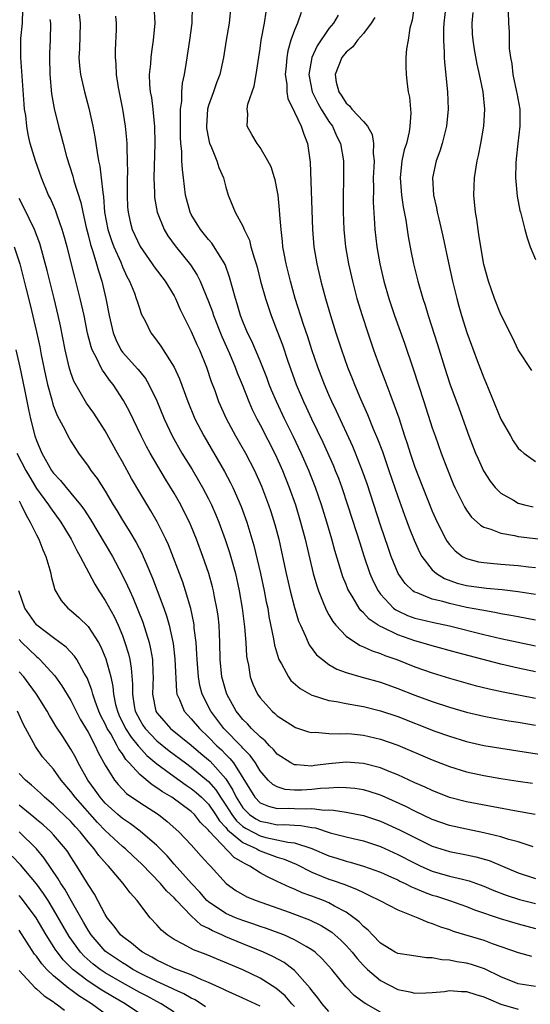
# Model space of a CAD drawing. Units: inches. Extents: x 2604000 to 2607000, y 1512000 to 1515000.
# Drawn here: x 2604497 to 2604556, y 1512399 to 1512513 of the extents above; entities that cross this region are included whole.
import ezdxf

# ---------------------------------------------------------------- set-up
doc = ezdxf.new("R2010")
doc.units = ezdxf.units.IN
doc.header["$MEASUREMENT"] = 0
doc.layers.add('LD26041512_2ft', color=254, linetype='Continuous')

msp = doc.modelspace()

# ---------------------------------------------------------------- linework, layer by layer
at = {"layer": 'LD26041512_2ft'}
for points, elevation in [([(2604553.79, 1512515.79), (2604553.87, 1512513), (2604553.96, 1512511.96), (2604553.94, 1512511), (2604553.97, 1512510.03), (2604554.1, 1512509), (2604554.25, 1512508.25), (2604554.39, 1512507), (2604554.82, 1512505), (2604554.83, 1512504.83), (2604555.18, 1512503), (2604555.19, 1512502.81), (2604555.2, 1512501), (2604554.96, 1512499), (2604554.78, 1512497.22), (2604554.71, 1512496.71), (2604554.69, 1512495), (2604554.89, 1512492.89), (2604555.2, 1512491.2), (2604555.25, 1512491), (2604555.76, 1512489), (2604556.03, 1512488.03), (2604556.39, 1512487), (2604557, 1512485.5)], 8184), ([(2604556.99, 1512420.99), (2604554.59, 1512421.41), (2604549, 1512422.48), (2604547, 1512422.99), (2604545, 1512423.78), (2604544.18, 1512424.18), (2604543, 1512424.69), (2604541, 1512425.62), (2604539.99, 1512426.01), (2604539, 1512426.42), (2604537, 1512426.93), (2604535, 1512427.07), (2604533, 1512426.88), (2604531.32, 1512426.68), (2604531, 1512426.63), (2604529.22, 1512426.78), (2604529, 1512426.78), (2604528.57, 1512427), (2604527, 1512428.03), (2604526.56, 1512428.56), (2604526.11, 1512429), (2604525.58, 1512429.58), (2604525, 1512430.02), (2604524, 1512431), (2604523.54, 1512431.54), (2604523, 1512432.05), (2604522.58, 1512432.58), (2604522.22, 1512433), (2604521.12, 1512435), (2604521, 1512435.37), (2604520.56, 1512437), (2604520.37, 1512439), (2604520.33, 1512441), (2604520.23, 1512443), (2604520.11, 1512444.11), (2604519.98, 1512445), (2604519.71, 1512446.29), (2604519.58, 1512447), (2604519.47, 1512447.47), (2604519.05, 1512449), (2604518.36, 1512451), (2604517.61, 1512453), (2604517, 1512454.5), (2604516.78, 1512455), (2604516.19, 1512456.19), (2604515.77, 1512457), (2604515, 1512458.34), (2604513.99, 1512459.99), (2604512.21, 1512463), (2604511.79, 1512463.79), (2604511.18, 1512465), (2604509.83, 1512467.83), (2604509.13, 1512469.13), (2604507.91, 1512471), (2604507.49, 1512471.49), (2604507, 1512472.21), (2604506.66, 1512472.66), (2604506.48, 1512473), (2604506.06, 1512473.94), (2604505.48, 1512475), (2604505.35, 1512475.35), (2604504.94, 1512476.94), (2604504.53, 1512479), (2604504.09, 1512481), (2604503.45, 1512483.45), (2604502.57, 1512487), (2604502.24, 1512488.24), (2604502.01, 1512489), (2604501.45, 1512490.55), (2604501.23, 1512491.23), (2604500.62, 1512492.62), (2604500.42, 1512493), (2604499.58, 1512495), (2604498.88, 1512497), (2604498.28, 1512499), (2604498.03, 1512500.03), (2604497.88, 1512501), (2604497.75, 1512502.25), (2604497.63, 1512503), (2604497.57, 1512503.57), (2604497.19, 1512509), (2604497.2, 1512511.2), (2604497.38, 1512513), (2604497.42, 1512514.58)], 8156), ([(2604512.63, 1512515), (2604512.75, 1512513), (2604512.57, 1512511), (2604512.36, 1512509.64), (2604512.29, 1512509), (2604512.24, 1512508.24), (2604512.1, 1512507), (2604512.14, 1512505.86), (2604512.22, 1512505), (2604512.36, 1512504.36), (2604512.53, 1512503), (2604512.69, 1512501.31), (2604512.74, 1512501), (2604512.77, 1512499), (2604512.66, 1512495), (2604512.72, 1512493.28), (2604512.72, 1512493), (2604512.74, 1512492.74), (2604513.03, 1512491.03), (2604513.84, 1512489), (2604514.27, 1512488.27), (2604515.11, 1512487.11), (2604516.91, 1512484.91), (2604517.7, 1512483.7), (2604518.04, 1512483), (2604519, 1512480.64), (2604519.45, 1512479.45), (2604519.59, 1512479), (2604520.55, 1512476.55), (2604521.43, 1512474.57), (2604522.1, 1512473), (2604522.34, 1512472.34), (2604522.9, 1512471), (2604523.67, 1512469), (2604524.07, 1512468.07), (2604524.61, 1512467), (2604525, 1512466.28), (2604526.8, 1512462.8), (2604527.6, 1512461), (2604528.39, 1512459), (2604529.1, 1512457), (2604529.71, 1512455), (2604530.25, 1512453), (2604531.18, 1512449), (2604531.58, 1512447.58), (2604531.78, 1512447), (2604532.34, 1512445.66), (2604532.59, 1512445), (2604532.71, 1512444.71), (2604533, 1512444.22), (2604533.44, 1512443.44), (2604533.8, 1512443), (2604535, 1512441.75), (2604536.07, 1512441), (2604536.64, 1512440.64), (2604537, 1512440.51), (2604538.01, 1512440.01), (2604539, 1512439.7), (2604539.49, 1512439.49), (2604540.91, 1512439), (2604543, 1512438.18), (2604545, 1512437.47), (2604547, 1512436.86), (2604550.01, 1512436.01), (2604551.61, 1512435.61), (2604553.26, 1512435.26), (2604557, 1512434.54)], 8164), ([(2604557, 1512437.6), (2604555, 1512438.01), (2604553, 1512438.46), (2604547.82, 1512439.82), (2604545, 1512440.6), (2604543.68, 1512441), (2604543, 1512441.18), (2604541, 1512441.87), (2604539.28, 1512442.72), (2604539, 1512442.84), (2604538.73, 1512443), (2604537.69, 1512443.69), (2604537, 1512444.46), (2604536.71, 1512444.71), (2604536.5, 1512445), (2604535.81, 1512446.19), (2604535.3, 1512447), (2604535.2, 1512447.2), (2604535, 1512447.73), (2604534.63, 1512448.63), (2604533.69, 1512451.69), (2604533.35, 1512453), (2604532.77, 1512455), (2604532.15, 1512457), (2604531.45, 1512459), (2604530.66, 1512461), (2604529.79, 1512463), (2604528.9, 1512464.89), (2604527.84, 1512467), (2604526.89, 1512469), (2604526.33, 1512470.33), (2604526.06, 1512471), (2604525.78, 1512471.78), (2604525, 1512473.72), (2604524.02, 1512476.02), (2604523.53, 1512477), (2604523, 1512478.3), (2604522.73, 1512479), (2604522.35, 1512480.35), (2604522.13, 1512481), (2604521.79, 1512482.21), (2604521.46, 1512483.46), (2604520.93, 1512484.93), (2604519.67, 1512487), (2604519.4, 1512487.4), (2604519, 1512487.83), (2604518.06, 1512489), (2604517, 1512490.75), (2604516.87, 1512491), (2604516.33, 1512493), (2604516.09, 1512495), (2604515.96, 1512495.96), (2604515.92, 1512497), (2604515.9, 1512498.1), (2604515.78, 1512499), (2604515.73, 1512499.73), (2604515.73, 1512502.27), (2604515.76, 1512503), (2604515.9, 1512503.9), (2604515.92, 1512505), (2604515.98, 1512506.02), (2604516.21, 1512507), (2604516.46, 1512508.46), (2604516.83, 1512511), (2604517.09, 1512513), (2604517.13, 1512515)], 8166), ([(2604521.6, 1512515), (2604521.41, 1512513), (2604521.07, 1512511), (2604520.76, 1512509), (2604520.31, 1512507), (2604519.94, 1512506.06), (2604519.57, 1512505), (2604519, 1512503.41), (2604518.89, 1512503), (2604518.75, 1512501), (2604518.77, 1512500.77), (2604519, 1512499.58), (2604519.13, 1512499), (2604519.26, 1512498.74), (2604519.97, 1512497), (2604520.21, 1512496.21), (2604520.75, 1512495), (2604521, 1512493.92), (2604521.28, 1512493), (2604522.1, 1512491), (2604523, 1512489.39), (2604523.15, 1512489), (2604523.76, 1512487.76), (2604523.93, 1512487), (2604524.29, 1512485.71), (2604524.54, 1512485), (2604524.64, 1512484.64), (2604525.06, 1512483), (2604525.61, 1512481), (2604526.28, 1512479), (2604527, 1512477.17), (2604527.59, 1512475.59), (2604528.2, 1512473.8), (2604529.21, 1512471), (2604530.05, 1512469), (2604530.36, 1512468.36), (2604530.97, 1512467), (2604532.28, 1512464.28), (2604533.53, 1512461.53), (2604533.74, 1512461), (2604534.1, 1512460.1), (2604534.5, 1512459), (2604535.17, 1512457), (2604536.22, 1512453.78), (2604536.58, 1512452.58), (2604537.07, 1512451.07), (2604537.77, 1512449), (2604538.14, 1512448.14), (2604538.71, 1512447), (2604539, 1512446.61), (2604540.51, 1512445), (2604540.78, 1512444.78), (2604541, 1512444.67), (2604542.15, 1512444.14), (2604543, 1512443.84), (2604543.67, 1512443.67), (2604545, 1512443.37), (2604547, 1512442.95), (2604551, 1512441.94), (2604553, 1512441.45), (2604557, 1512440.6)], 8168), ([(2604542.89, 1512515), (2604542.67, 1512513.33), (2604542.4, 1512512.4), (2604542.2, 1512511), (2604542.02, 1512510.02), (2604541.94, 1512509), (2604541.94, 1512507.94), (2604541.98, 1512507), (2604542.11, 1512505.89), (2604542.23, 1512505), (2604542.37, 1512504.37), (2604542.47, 1512503), (2604542.52, 1512502.52), (2604542.41, 1512501), (2604542.34, 1512500.34), (2604542, 1512499), (2604541.75, 1512498.25), (2604541.49, 1512497), (2604541.27, 1512495), (2604541.43, 1512493), (2604541.63, 1512491.63), (2604541.93, 1512490.07), (2604542.2, 1512488.2), (2604542.52, 1512486.52), (2604542.84, 1512485), (2604543.34, 1512483), (2604543.92, 1512481), (2604544.19, 1512480.19), (2604544.54, 1512479), (2604545.62, 1512475.62), (2604546.43, 1512473), (2604547.06, 1512471.06), (2604548.14, 1512468.14), (2604549.28, 1512465), (2604550.05, 1512463), (2604550.33, 1512462.33), (2604550.95, 1512460.95), (2604551.73, 1512459.73), (2604552.32, 1512459), (2604553, 1512458.35), (2604554.46, 1512457.54), (2604555, 1512457.21), (2604555.74, 1512457), (2604556.76, 1512456.76)], 8178), ([(2604546.58, 1512515), (2604546.35, 1512513), (2604546.33, 1512512.33), (2604546.32, 1512511), (2604546.41, 1512509.59), (2604546.41, 1512509), (2604546.44, 1512508.44), (2604546.79, 1512505), (2604546.87, 1512503), (2604546.68, 1512501), (2604546.54, 1512500.54), (2604546.16, 1512499), (2604545.9, 1512498.1), (2604545.45, 1512497), (2604545.02, 1512495), (2604545.17, 1512493), (2604545.52, 1512491.52), (2604545.6, 1512491), (2604545.76, 1512490.24), (2604546.23, 1512488.23), (2604546.88, 1512485.12), (2604547.36, 1512483), (2604547.86, 1512481), (2604548.1, 1512480.1), (2604548.41, 1512479), (2604549.02, 1512477.02), (2604550.23, 1512473.77), (2604551, 1512471.77), (2604551.23, 1512471.23), (2604553, 1512466.96), (2604554.09, 1512465), (2604554.43, 1512464.43), (2604555, 1512463.6), (2604555.3, 1512463.3), (2604555.65, 1512463), (2604557, 1512462.03)], 8180), ([(2604500.57, 1512513.43), (2604500.62, 1512513), (2604500.58, 1512511), (2604500.52, 1512509.48), (2604500.51, 1512509), (2604500.57, 1512507), (2604500.77, 1512504.77), (2604501.06, 1512503.06), (2604501.56, 1512501), (2604501.88, 1512499.88), (2604502.1, 1512499), (2604502.51, 1512497.49), (2604503.22, 1512495.22), (2604503.36, 1512494.64), (2604504.15, 1512492.15), (2604504.38, 1512491), (2604504.77, 1512489.23), (2604505, 1512488.38), (2604505.27, 1512487.27), (2604505.56, 1512486.44), (2604505.99, 1512485), (2604506.2, 1512484.2), (2604506.59, 1512483), (2604507.07, 1512481), (2604507.46, 1512479), (2604507.9, 1512477), (2604508.21, 1512476.21), (2604508.82, 1512475), (2604509, 1512474.75), (2604510.78, 1512472.78), (2604511, 1512472.5), (2604511.68, 1512471.68), (2604512.07, 1512471), (2604513, 1512469.07), (2604513.84, 1512467), (2604514.78, 1512465), (2604515.92, 1512463), (2604517.1, 1512461.1), (2604517.84, 1512459.84), (2604518.32, 1512459), (2604519, 1512457.7), (2604519.34, 1512457), (2604519.85, 1512455.85), (2604520.19, 1512455), (2604520.95, 1512452.95), (2604521.45, 1512451.45), (2604522.13, 1512449), (2604522.58, 1512447), (2604522.93, 1512445), (2604523.2, 1512442.8), (2604523.33, 1512441), (2604523.42, 1512439.42), (2604523.49, 1512439), (2604523.64, 1512438.36), (2604523.86, 1512437), (2604524.17, 1512436.17), (2604524.69, 1512435), (2604525, 1512434.55), (2604526.4, 1512433), (2604526.73, 1512432.73), (2604527, 1512432.47), (2604529, 1512431.18), (2604529.12, 1512431.12), (2604530.63, 1512430.63), (2604531, 1512430.55), (2604531.43, 1512430.57), (2604533, 1512430.43), (2604534.39, 1512430.39), (2604535, 1512430.41), (2604535.64, 1512430.36), (2604537, 1512430.21), (2604539, 1512429.75), (2604541, 1512429.05), (2604545, 1512427.37), (2604547, 1512426.6), (2604549, 1512425.98), (2604551, 1512425.54), (2604553, 1512425.2), (2604555, 1512424.89), (2604556.66, 1512424.66)], 8158), ([(2604503.97, 1512514.03), (2604504.1, 1512513), (2604504, 1512510), (2604503.94, 1512509), (2604504.01, 1512508.01), (2604504.13, 1512507), (2604504.48, 1512505.52), (2604504.59, 1512505), (2604505.1, 1512503.1), (2604505.55, 1512501), (2604505.79, 1512499.79), (2604506.04, 1512497.96), (2604506.23, 1512497), (2604506.38, 1512496.38), (2604506.54, 1512495), (2604506.7, 1512493.3), (2604506.8, 1512492.8), (2604506.93, 1512491), (2604507.3, 1512489), (2604507.72, 1512487.72), (2604508, 1512487), (2604508.8, 1512485.2), (2604509, 1512484.68), (2604509.52, 1512483.52), (2604509.82, 1512483), (2604510.39, 1512481.61), (2604510.61, 1512481), (2604510.69, 1512480.69), (2604511, 1512479.73), (2604511.19, 1512479.19), (2604511.62, 1512478.38), (2604512.3, 1512477), (2604512.61, 1512476.61), (2604513.45, 1512475.45), (2604515, 1512473), (2604515.63, 1512471.63), (2604516.58, 1512469), (2604517.4, 1512467), (2604518.45, 1512465), (2604520.88, 1512460.88), (2604521.56, 1512459.56), (2604521.83, 1512459), (2604522.79, 1512456.79), (2604523.44, 1512455), (2604524.27, 1512452.27), (2604525.03, 1512449), (2604525.47, 1512447), (2604525.72, 1512445.72), (2604525.88, 1512445), (2604526.03, 1512444.03), (2604526.57, 1512441.43), (2604526.68, 1512440.68), (2604527.13, 1512439.13), (2604527.19, 1512439), (2604527.49, 1512438.51), (2604528.29, 1512437), (2604528.59, 1512436.59), (2604529.64, 1512435.64), (2604531, 1512434.87), (2604531.16, 1512434.84), (2604533, 1512434.24), (2604533.87, 1512434.13), (2604535, 1512433.89), (2604536.31, 1512433.69), (2604537, 1512433.55), (2604539, 1512433.06), (2604541, 1512432.38), (2604545.31, 1512430.69), (2604547, 1512430.09), (2604549, 1512429.48), (2604551, 1512429.03), (2604556.21, 1512428.21), (2604559, 1512427.79)], 8160), ([(2604508.2, 1512513.8), (2604508.27, 1512513), (2604508.25, 1512512.25), (2604508.16, 1512509.84), (2604508.16, 1512509), (2604508.24, 1512508.24), (2604508.28, 1512507), (2604508.49, 1512505.51), (2604509, 1512503), (2604509.33, 1512501), (2604509.48, 1512499.48), (2604509.51, 1512499), (2604509.5, 1512498.5), (2604509.55, 1512497), (2604509.57, 1512495.57), (2604509.55, 1512495), (2604509.54, 1512493), (2604509.6, 1512491.6), (2604509.65, 1512491), (2604509.9, 1512489.9), (2604510.14, 1512489), (2604511.04, 1512487.04), (2604512.46, 1512485), (2604512.67, 1512484.67), (2604513.95, 1512483), (2604515, 1512481.29), (2604515.16, 1512481), (2604515.72, 1512479.72), (2604517, 1512477.15), (2604517.64, 1512475.64), (2604517.94, 1512475), (2604518.77, 1512473), (2604519.33, 1512471.33), (2604519.72, 1512470.28), (2604520.17, 1512469), (2604521.04, 1512467.04), (2604522.14, 1512465), (2604523.29, 1512463), (2604524.33, 1512461), (2604525.16, 1512459.16), (2604525.99, 1512457), (2604526.24, 1512456.24), (2604526.71, 1512454.71), (2604527.16, 1512453), (2604527.61, 1512451), (2604528.04, 1512449), (2604528.5, 1512447), (2604529, 1512445.06), (2604529.47, 1512443.47), (2604529.68, 1512443), (2604530.28, 1512441.72), (2604530.57, 1512441), (2604530.71, 1512440.71), (2604531.57, 1512439.57), (2604532.24, 1512439), (2604533, 1512438.44), (2604533.91, 1512437.91), (2604535, 1512437.51), (2604536.72, 1512437), (2604539, 1512436.38), (2604541, 1512435.66), (2604543, 1512434.88), (2604545, 1512434.14), (2604547, 1512433.49), (2604549, 1512432.9), (2604551, 1512432.42), (2604552.2, 1512432.2), (2604553.9, 1512431.9), (2604555, 1512431.73), (2604557, 1512431.38)], 8162), ([(2604557, 1512443.6), (2604555, 1512443.97), (2604554.14, 1512444.14), (2604553, 1512444.33), (2604552.46, 1512444.46), (2604551, 1512444.7), (2604550.76, 1512444.76), (2604549, 1512445.08), (2604547, 1512445.52), (2604546.24, 1512445.76), (2604545, 1512446.05), (2604543.24, 1512446.76), (2604543, 1512446.83), (2604542.89, 1512446.89), (2604542.75, 1512447), (2604541.85, 1512447.85), (2604541.06, 1512449), (2604540.24, 1512451), (2604539.91, 1512451.91), (2604539, 1512454.62), (2604537.43, 1512459.43), (2604536.92, 1512460.92), (2604536.1, 1512463), (2604535.77, 1512463.77), (2604533.88, 1512467.88), (2604533.35, 1512469), (2604533, 1512469.78), (2604532.48, 1512471), (2604531.72, 1512473), (2604531.03, 1512475), (2604530.53, 1512476.53), (2604530.05, 1512477.95), (2604529.09, 1512481), (2604528.53, 1512483), (2604528.03, 1512485), (2604527.79, 1512486.21), (2604527.65, 1512487), (2604527.6, 1512487.6), (2604527.43, 1512489), (2604527.3, 1512490.7), (2604527.27, 1512491.27), (2604527.09, 1512493), (2604527, 1512493.57), (2604526.76, 1512494.76), (2604526.68, 1512495), (2604526.3, 1512496.3), (2604525.91, 1512497), (2604525, 1512498.52), (2604524.65, 1512499), (2604524.03, 1512500.03), (2604523.48, 1512501), (2604523.57, 1512502.43), (2604523.48, 1512503), (2604523.57, 1512503.57), (2604524.32, 1512505.68), (2604524.56, 1512507), (2604525, 1512510.03), (2604525.12, 1512511), (2604525.5, 1512513), (2604525.7, 1512514.3)], 8170), ([(2604529.78, 1512514.22), (2604529.34, 1512513), (2604529, 1512512.18), (2604528.59, 1512511), (2604528.22, 1512509.78), (2604528.1, 1512509), (2604528.03, 1512508.03), (2604527.93, 1512507), (2604528.1, 1512505.9), (2604528.11, 1512505), (2604528.21, 1512504.21), (2604529, 1512502.64), (2604529.77, 1512501), (2604530.07, 1512500.07), (2604530.51, 1512499), (2604530.83, 1512496.83), (2604531.09, 1512489), (2604531.25, 1512487), (2604531.58, 1512485), (2604532.05, 1512483), (2604532.6, 1512481), (2604533.19, 1512479), (2604533.81, 1512477), (2604534.45, 1512475), (2604535.15, 1512473), (2604535.69, 1512471.69), (2604535.96, 1512471), (2604536.67, 1512469.33), (2604537.5, 1512467.5), (2604538.16, 1512465.84), (2604538.66, 1512464.66), (2604539.21, 1512463.21), (2604539.98, 1512461), (2604541, 1512457.98), (2604541.78, 1512455.78), (2604542.32, 1512454.32), (2604542.89, 1512452.89), (2604543.51, 1512451.51), (2604543.8, 1512451), (2604545, 1512449.46), (2604545.52, 1512449), (2604546.43, 1512448.43), (2604547.9, 1512447.9), (2604549, 1512447.62), (2604551, 1512447.34), (2604551.32, 1512447.32), (2604553.14, 1512447.14), (2604555, 1512446.91), (2604557, 1512446.61)], 8172), ([(2604534.08, 1512513.92), (2604533.52, 1512513), (2604533, 1512512.37), (2604531.63, 1512510.37), (2604531, 1512509), (2604530.66, 1512507), (2604531.07, 1512505), (2604531.7, 1512503.7), (2604532.1, 1512503), (2604533, 1512501.55), (2604533.4, 1512501), (2604533.88, 1512499.88), (2604534.34, 1512499), (2604534.69, 1512497), (2604534.71, 1512494.71), (2604534.67, 1512493), (2604534.67, 1512491), (2604534.73, 1512489), (2604534.92, 1512487), (2604535.27, 1512485), (2604535.73, 1512483), (2604536.26, 1512481), (2604536.86, 1512479), (2604537.51, 1512477), (2604538.19, 1512475), (2604538.91, 1512473), (2604539.5, 1512471.5), (2604540.08, 1512469.92), (2604540.6, 1512468.6), (2604541.11, 1512467.11), (2604541.8, 1512465), (2604542.11, 1512464.11), (2604542.45, 1512463), (2604543, 1512461.38), (2604543.91, 1512459), (2604545, 1512456.28), (2604545.58, 1512455), (2604546.59, 1512453), (2604546.74, 1512452.74), (2604547, 1512452.39), (2604547.66, 1512451.66), (2604548.52, 1512451), (2604549, 1512450.74), (2604550.38, 1512450.38), (2604551, 1512450.28), (2604551.77, 1512450.23), (2604553, 1512450.11), (2604555, 1512449.95), (2604556.2, 1512449.8), (2604557, 1512449.72)], 8174), ([(2604538.34, 1512513.66), (2604537.92, 1512513), (2604537, 1512511.78), (2604536.34, 1512511), (2604535.77, 1512510.23), (2604535, 1512509.62), (2604534.51, 1512509), (2604533.71, 1512507), (2604533.86, 1512506.14), (2604534.14, 1512505), (2604534.5, 1512504.5), (2604535, 1512503.69), (2604535.39, 1512503.39), (2604535.68, 1512503), (2604537, 1512501.55), (2604537.47, 1512501), (2604538.03, 1512500.03), (2604538.2, 1512499), (2604538.15, 1512497.85), (2604538.24, 1512497), (2604538.23, 1512496.23), (2604538.16, 1512495), (2604538.18, 1512493.82), (2604538.16, 1512492.16), (2604538.31, 1512489.69), (2604538.33, 1512489), (2604538.56, 1512487), (2604538.92, 1512485), (2604539.38, 1512483), (2604539.95, 1512481), (2604540.61, 1512479), (2604541.78, 1512475.78), (2604542.8, 1512472.8), (2604544.04, 1512469), (2604545, 1512465.96), (2604545.33, 1512465), (2604546.05, 1512463), (2604546.69, 1512461.31), (2604547.45, 1512459.45), (2604547.64, 1512459), (2604548.75, 1512456.75), (2604549, 1512456.36), (2604549.58, 1512455.58), (2604550.23, 1512455), (2604550.62, 1512454.62), (2604551, 1512454.41), (2604551.83, 1512454.17), (2604553, 1512453.69), (2604554.56, 1512453.44), (2604555, 1512453.33), (2604560.66, 1512452.66)], 8176), ([(2604556.6, 1512472.6), (2604555, 1512475.01), (2604554.36, 1512476.36), (2604553, 1512479.12), (2604552.24, 1512481), (2604551.53, 1512483), (2604551, 1512484.92), (2604550.64, 1512487), (2604550.43, 1512488.43), (2604550.33, 1512489), (2604550.18, 1512490.18), (2604550.04, 1512491), (2604549.86, 1512493), (2604549.92, 1512495), (2604550.23, 1512497), (2604550.38, 1512497.62), (2604550.66, 1512499), (2604551.01, 1512501), (2604551.14, 1512503), (2604550.94, 1512505), (2604550.52, 1512507), (2604550.23, 1512508.23), (2604549.91, 1512509.91), (2604549.75, 1512511), (2604549.7, 1512511.7), (2604549.66, 1512513), (2604549.77, 1512514.23)], 8182), ([(2604556.76, 1512417.24), (2604555, 1512417.81), (2604553.9, 1512418.1), (2604553, 1512418.4), (2604551, 1512418.89), (2604549, 1512419.29), (2604547, 1512419.74), (2604545, 1512420.44), (2604543, 1512421.38), (2604541.93, 1512421.93), (2604539.18, 1512423.18), (2604539, 1512423.25), (2604537.68, 1512423.68), (2604537, 1512423.87), (2604536.02, 1512424.02), (2604535, 1512424.11), (2604534.13, 1512424.13), (2604533, 1512424.05), (2604532.01, 1512424.01), (2604531, 1512423.89), (2604529.84, 1512423.84), (2604529, 1512423.83), (2604527.91, 1512423.91), (2604527, 1512424.2), (2604526.47, 1512424.47), (2604525.94, 1512425), (2604525, 1512426.07), (2604524.45, 1512427), (2604523.86, 1512427.85), (2604523, 1512428.72), (2604522.88, 1512428.88), (2604520.78, 1512431), (2604519.27, 1512433), (2604518.28, 1512435), (2604518.01, 1512436.01), (2604517.83, 1512437), (2604517.67, 1512439), (2604517.65, 1512439.65), (2604517.55, 1512441), (2604517.35, 1512442.65), (2604517.33, 1512443), (2604517.29, 1512443.29), (2604516.94, 1512444.94), (2604516.34, 1512447), (2604516, 1512448), (2604514.34, 1512452.34), (2604514.04, 1512453), (2604513.03, 1512455.03), (2604512.29, 1512456.29), (2604511, 1512458.45), (2604510.06, 1512460.06), (2604509, 1512461.99), (2604508.42, 1512463), (2604507, 1512465.6), (2604505.66, 1512467.66), (2604504.83, 1512468.83), (2604503.36, 1512471.36), (2604503, 1512472.34), (2604502.79, 1512473), (2604502.33, 1512475), (2604501.79, 1512477.79), (2604501.53, 1512479), (2604501.06, 1512481), (2604500.25, 1512484.25), (2604499.38, 1512487.38), (2604498.78, 1512489), (2604497.55, 1512491.55), (2604497, 1512492.6)], 8154), ([(2604496.42, 1512487), (2604497.06, 1512485), (2604497.78, 1512482.22), (2604498.26, 1512480.26), (2604499, 1512477.1), (2604499.38, 1512475.38), (2604499.55, 1512474.45), (2604500.04, 1512472.04), (2604500.28, 1512471), (2604500.78, 1512469.22), (2604500.86, 1512468.86), (2604501, 1512468.47), (2604501.4, 1512467.4), (2604502.34, 1512465.66), (2604502.66, 1512465), (2604503, 1512464.39), (2604503.53, 1512463.53), (2604503.9, 1512463), (2604505, 1512461.51), (2604505.33, 1512461), (2604506.06, 1512460.06), (2604507, 1512458.57), (2604507.93, 1512457), (2604508.34, 1512456.34), (2604509, 1512455.2), (2604509.86, 1512453.86), (2604510.6, 1512452.6), (2604511.29, 1512451.29), (2604511.42, 1512451), (2604511.71, 1512450.29), (2604512.49, 1512448.49), (2604513.04, 1512447.04), (2604513.8, 1512445), (2604514.11, 1512444.11), (2604514.42, 1512443), (2604514.88, 1512440.88), (2604515.1, 1512439.1), (2604515.28, 1512435.28), (2604515.33, 1512435), (2604515.63, 1512434.37), (2604516.18, 1512433), (2604517, 1512432.14), (2604517.94, 1512431), (2604519, 1512430.01), (2604519.98, 1512429), (2604520.51, 1512428.51), (2604521, 1512427.99), (2604521.5, 1512427.5), (2604521.89, 1512427), (2604524.37, 1512423), (2604525, 1512422.37), (2604525.96, 1512421.96), (2604527, 1512421.71), (2604528.26, 1512421.74), (2604529, 1512421.7), (2604530.34, 1512421.66), (2604531, 1512421.69), (2604532.49, 1512421.51), (2604533, 1512421.53), (2604533.52, 1512421.52), (2604535, 1512421.28), (2604537, 1512420.9), (2604539, 1512420.24), (2604541.22, 1512419.22), (2604543, 1512418.31), (2604545, 1512417.34), (2604547, 1512416.71), (2604549, 1512416.33), (2604550.09, 1512416.09), (2604551.64, 1512415.64), (2604555, 1512414.22), (2604557, 1512413.57)], 8152), ([(2604496.59, 1512475), (2604497.06, 1512473), (2604497.61, 1512470.39), (2604498.06, 1512468.06), (2604498.3, 1512467), (2604498.8, 1512465), (2604499, 1512464.47), (2604499.63, 1512463), (2604500.77, 1512461), (2604501, 1512460.68), (2604501.81, 1512459.81), (2604502.45, 1512459), (2604503, 1512458.36), (2604504.12, 1512457), (2604504.5, 1512456.5), (2604505.29, 1512455.29), (2604507.84, 1512451), (2604508.94, 1512448.94), (2604509.6, 1512447.6), (2604509.85, 1512447), (2604510.22, 1512446.22), (2604510.8, 1512444.8), (2604511.36, 1512443.36), (2604512.09, 1512441), (2604512.27, 1512440.27), (2604512.48, 1512439), (2604512.53, 1512437.47), (2604512.57, 1512437), (2604512.51, 1512435), (2604512.89, 1512433), (2604513, 1512432.83), (2604513.84, 1512431.84), (2604514.59, 1512431), (2604517, 1512429.08), (2604518.11, 1512428.11), (2604519, 1512427.37), (2604519.19, 1512427.19), (2604521, 1512425.14), (2604521.84, 1512423.84), (2604522.21, 1512423), (2604523, 1512421.76), (2604523.76, 1512421), (2604524.49, 1512420.49), (2604525, 1512420.23), (2604526.03, 1512420.03), (2604527, 1512419.82), (2604527.83, 1512419.83), (2604529, 1512419.75), (2604529.73, 1512419.73), (2604531, 1512419.49), (2604531.44, 1512419.44), (2604533.13, 1512418.87), (2604535, 1512418.39), (2604535.8, 1512418.2), (2604537, 1512417.94), (2604539, 1512417.28), (2604541, 1512416.37), (2604543, 1512415.33), (2604543.68, 1512415), (2604545, 1512414.41), (2604547, 1512413.84), (2604548.53, 1512413.47), (2604549, 1512413.38), (2604549.29, 1512413.29), (2604551, 1512412.69), (2604552.18, 1512412.18), (2604553.62, 1512411.62), (2604555.14, 1512411.14), (2604557, 1512410.66)], 8150), ([(2604496.71, 1512463), (2604497.78, 1512461), (2604498.22, 1512460.22), (2604499, 1512458.9), (2604500.39, 1512457), (2604500.63, 1512456.63), (2604501.84, 1512455), (2604502.27, 1512454.27), (2604503.05, 1512453), (2604503.68, 1512451.68), (2604504.09, 1512451), (2604505.77, 1512447.77), (2604506.25, 1512447), (2604507, 1512445.89), (2604508.03, 1512444.03), (2604508.51, 1512443), (2604509, 1512441.81), (2604509.29, 1512441), (2604509.69, 1512439.69), (2604509.84, 1512439), (2604510.02, 1512438.02), (2604510.17, 1512436.17), (2604510.16, 1512435), (2604510.37, 1512433.63), (2604510.49, 1512433), (2604511, 1512431.99), (2604511.37, 1512431.37), (2604511.62, 1512431), (2604513, 1512429.56), (2604514.42, 1512428.42), (2604516.31, 1512427), (2604517, 1512426.51), (2604519, 1512424.85), (2604519.86, 1512423.86), (2604520.39, 1512423), (2604521, 1512422.1), (2604521.7, 1512421), (2604522.25, 1512420.25), (2604523, 1512419.62), (2604523.37, 1512419.37), (2604525, 1512418.52), (2604525.66, 1512418.34), (2604528.23, 1512417.77), (2604529, 1512417.71), (2604531, 1512417.05), (2604533, 1512416.18), (2604533.91, 1512415.91), (2604535, 1512415.58), (2604535.47, 1512415.47), (2604537.01, 1512415.01), (2604539, 1512414.28), (2604540.27, 1512413.73), (2604541, 1512413.41), (2604541.26, 1512413.26), (2604541.85, 1512413), (2604542.6, 1512412.6), (2604543, 1512412.45), (2604544, 1512412), (2604545, 1512411.64), (2604545.49, 1512411.49), (2604547, 1512411), (2604549, 1512410.3), (2604549.93, 1512409.93), (2604552.91, 1512408.91), (2604555, 1512408.28), (2604557, 1512407.75)], 8148), ([(2604497, 1512457.45), (2604497.24, 1512457), (2604497.79, 1512455.79), (2604498.28, 1512455), (2604499, 1512453.5), (2604499.28, 1512453), (2604499.76, 1512451.76), (2604500.1, 1512451), (2604500.56, 1512449.44), (2604500.66, 1512449), (2604500.7, 1512448.7), (2604501.13, 1512447.13), (2604501.86, 1512445.86), (2604502.64, 1512445), (2604503, 1512444.72), (2604503.91, 1512443.91), (2604505, 1512442.85), (2604506.2, 1512441), (2604506.49, 1512440.49), (2604507.08, 1512439.08), (2604507.63, 1512437), (2604507.88, 1512435.88), (2604507.95, 1512435), (2604508.2, 1512433.8), (2604508.41, 1512433), (2604508.59, 1512432.59), (2604509.36, 1512431), (2604510, 1512430), (2604510.82, 1512429), (2604510.89, 1512428.89), (2604511.85, 1512427.85), (2604513, 1512426.88), (2604515, 1512425.42), (2604516.41, 1512424.41), (2604517, 1512424.04), (2604517.57, 1512423.57), (2604518.2, 1512423), (2604519, 1512422.21), (2604519.82, 1512421), (2604520.27, 1512420.27), (2604521, 1512419.51), (2604521.22, 1512419.22), (2604523, 1512417.74), (2604524.6, 1512417), (2604524.84, 1512416.84), (2604525, 1512416.77), (2604527, 1512416.03), (2604527.8, 1512415.8), (2604529.21, 1512415.21), (2604531, 1512414.31), (2604532.15, 1512413.85), (2604533, 1512413.49), (2604533.38, 1512413.38), (2604534.86, 1512412.86), (2604536.3, 1512412.3), (2604537, 1512411.92), (2604537.64, 1512411.64), (2604538.92, 1512411), (2604541, 1512409.91), (2604543.35, 1512409), (2604544.49, 1512408.49), (2604545, 1512408.35), (2604545.95, 1512407.95), (2604547, 1512407.63), (2604547.45, 1512407.45), (2604551, 1512406.39), (2604551.98, 1512406.02), (2604555, 1512404.96), (2604556.54, 1512404.54)], 8146), ([(2604557, 1512401.02), (2604555, 1512401.33), (2604553, 1512402.14), (2604551.07, 1512403.07), (2604549.56, 1512403.56), (2604549, 1512403.72), (2604547.88, 1512403.88), (2604547, 1512404.06), (2604546.12, 1512404.12), (2604545, 1512404.35), (2604544.36, 1512404.36), (2604542.6, 1512404.6), (2604541, 1512404.84), (2604540.7, 1512405), (2604539, 1512406.03), (2604538.06, 1512407), (2604537.55, 1512407.55), (2604537, 1512407.98), (2604536.52, 1512408.52), (2604535.91, 1512409), (2604535, 1512409.64), (2604533.64, 1512410.36), (2604533, 1512410.74), (2604532.36, 1512411), (2604531, 1512411.51), (2604529.9, 1512411.9), (2604529, 1512412.32), (2604528.51, 1512412.51), (2604527, 1512413.23), (2604525.79, 1512413.79), (2604525, 1512414.22), (2604523.81, 1512415), (2604523.25, 1512415.25), (2604523, 1512415.41), (2604521.99, 1512415.99), (2604519.07, 1512419.07), (2604519, 1512419.18), (2604518.08, 1512420.08), (2604517.36, 1512421), (2604517, 1512421.35), (2604514.72, 1512423), (2604513.65, 1512423.65), (2604513, 1512424.12), (2604512.45, 1512424.45), (2604511, 1512425.65), (2604509.79, 1512427), (2604509.4, 1512427.4), (2604509, 1512428.05), (2604508.59, 1512428.59), (2604508.4, 1512429), (2604507.63, 1512430.37), (2604507.24, 1512431), (2604507, 1512431.53), (2604506.49, 1512432.49), (2604506.27, 1512433), (2604505.83, 1512434.17), (2604505.56, 1512435), (2604505.45, 1512435.45), (2604504.89, 1512436.89), (2604504.56, 1512437.44), (2604503.69, 1512439), (2604503.42, 1512439.42), (2604502.46, 1512440.46), (2604501, 1512441.53), (2604499.05, 1512443), (2604499, 1512443.05), (2604497.66, 1512445), (2604496.97, 1512447)], 8144), ([(2604497, 1512441.33), (2604497.32, 1512441), (2604499, 1512439.35), (2604499.2, 1512439.2), (2604499.41, 1512439), (2604501.12, 1512437.12), (2604501.96, 1512435.96), (2604503, 1512434.25), (2604504.1, 1512432.1), (2604505, 1512430.58), (2604505.82, 1512429), (2604506.19, 1512428.19), (2604507, 1512426.73), (2604508.07, 1512425), (2604508.49, 1512424.49), (2604509.46, 1512423.46), (2604511, 1512422.39), (2604513.19, 1512421), (2604514.2, 1512420.2), (2604515.57, 1512419), (2604517, 1512417.46), (2604518.14, 1512416.14), (2604519, 1512415.23), (2604519.1, 1512415.1), (2604519.23, 1512415), (2604521.04, 1512413), (2604522.18, 1512412.18), (2604523.45, 1512411.45), (2604524.55, 1512411), (2604528.37, 1512409.63), (2604530.75, 1512408.75), (2604532.1, 1512408.1), (2604533.33, 1512407.33), (2604534.39, 1512406.39), (2604535, 1512405.77), (2604535.69, 1512405), (2604536.27, 1512404.27), (2604537, 1512403.46), (2604537.48, 1512403), (2604539, 1512401.7), (2604541, 1512400.67), (2604542.39, 1512400.39), (2604543, 1512400.22), (2604544.27, 1512400.27), (2604545, 1512400.31), (2604546.42, 1512400.42), (2604547, 1512400.53), (2604548.41, 1512400.41), (2604549, 1512400.42), (2604550.07, 1512400.07), (2604551, 1512399.81), (2604551.56, 1512399.56), (2604553, 1512398.95), (2604555, 1512398.39)], 8142), ([(2604539, 1512398.02), (2604537.28, 1512399), (2604537.11, 1512399.11), (2604535.95, 1512399.95), (2604534.97, 1512400.97), (2604533.35, 1512403), (2604532.23, 1512404.23), (2604531.39, 1512405), (2604531, 1512405.29), (2604530.36, 1512405.64), (2604529, 1512406.44), (2604527.74, 1512407), (2604527.21, 1512407.21), (2604525.75, 1512407.75), (2604525, 1512408), (2604524.27, 1512408.27), (2604523, 1512408.67), (2604522.14, 1512409), (2604521, 1512409.49), (2604519, 1512410.84), (2604518.82, 1512411), (2604517.99, 1512411.99), (2604517.03, 1512413), (2604515, 1512415.23), (2604514.18, 1512416.18), (2604513, 1512417.38), (2604511.06, 1512419.06), (2604509.92, 1512419.92), (2604509, 1512420.52), (2604508.45, 1512421), (2604507, 1512422.33), (2604506.4, 1512423), (2604505.82, 1512423.82), (2604504.96, 1512425), (2604503.85, 1512427), (2604503.57, 1512427.57), (2604503, 1512428.58), (2604502.05, 1512430.05), (2604501.27, 1512431.27), (2604501, 1512431.74), (2604500.51, 1512432.51), (2604500.24, 1512433), (2604498.99, 1512435), (2604498.17, 1512436.17), (2604497.54, 1512437), (2604497, 1512437.59)], 8140), ([(2604533, 1512398.1), (2604532.2, 1512399), (2604531.71, 1512399.71), (2604531, 1512400.56), (2604530.83, 1512400.83), (2604529, 1512402.87), (2604528.84, 1512403), (2604527.79, 1512403.79), (2604526.49, 1512404.49), (2604525.4, 1512405), (2604523, 1512405.97), (2604521, 1512406.8), (2604520.57, 1512407), (2604519.47, 1512407.47), (2604519, 1512407.75), (2604518.15, 1512408.15), (2604517, 1512409.21), (2604515.28, 1512411), (2604515, 1512411.32), (2604514.13, 1512412.13), (2604513.43, 1512413), (2604511.24, 1512415.24), (2604510.2, 1512416.2), (2604509.36, 1512417), (2604509, 1512417.29), (2604507, 1512419.16), (2604506.09, 1512420.09), (2604503.49, 1512423), (2604503, 1512423.68), (2604501.89, 1512425), (2604501, 1512426.26), (2604500.32, 1512427), (2604499.72, 1512427.72), (2604498.89, 1512428.89), (2604497.48, 1512431.48), (2604496.78, 1512433)], 8138), ([(2604529, 1512398.68), (2604528.68, 1512399), (2604527.91, 1512399.91), (2604526.82, 1512400.82), (2604525, 1512401.99), (2604523, 1512402.93), (2604518.72, 1512404.72), (2604517.26, 1512405.26), (2604516.07, 1512405.93), (2604515, 1512406.47), (2604514.19, 1512407), (2604513.54, 1512407.54), (2604513, 1512408.16), (2604512.23, 1512409), (2604511, 1512410.59), (2604510.71, 1512411), (2604509.88, 1512411.88), (2604509.09, 1512413), (2604507.36, 1512415), (2604507.18, 1512415.18), (2604506.24, 1512416.24), (2604505.72, 1512417), (2604505, 1512417.84), (2604504.08, 1512419), (2604503.55, 1512419.55), (2604503, 1512420.18), (2604501.56, 1512421.56), (2604501, 1512422.14), (2604499.95, 1512423), (2604499.47, 1512423.47), (2604498.42, 1512424.43), (2604497.72, 1512425), (2604497, 1512425.77)], 8136), ([(2604525, 1512398.71), (2604523, 1512399.67), (2604521, 1512400.53), (2604520.7, 1512400.7), (2604519, 1512401.48), (2604518.21, 1512401.79), (2604517, 1512402.35), (2604515, 1512403.11), (2604513.74, 1512403.74), (2604513, 1512404.07), (2604512.42, 1512404.42), (2604511.33, 1512405), (2604511, 1512405.25), (2604510.06, 1512406.06), (2604509, 1512406.81), (2604508.78, 1512407), (2604508.04, 1512408.04), (2604507.24, 1512409), (2604507, 1512409.38), (2604505.75, 1512411.75), (2604505, 1512412.85), (2604503.71, 1512415), (2604503, 1512416.08), (2604502.65, 1512416.65), (2604502.39, 1512417), (2604501, 1512418.65), (2604500.67, 1512419), (2604499.79, 1512419.79), (2604499, 1512420.43), (2604498.7, 1512420.7), (2604497, 1512422.07)], 8134), ([(2604518.66, 1512398.66), (2604517.44, 1512399.44), (2604517, 1512399.65), (2604516.15, 1512400.15), (2604515, 1512400.67), (2604514.78, 1512400.78), (2604513, 1512401.58), (2604511, 1512402.56), (2604510.2, 1512403), (2604509.48, 1512403.48), (2604509, 1512403.75), (2604507.13, 1512405), (2604507, 1512405.12), (2604505.36, 1512407), (2604505, 1512407.56), (2604504.48, 1512408.48), (2604503.07, 1512410.93), (2604502.31, 1512412.31), (2604501.85, 1512413), (2604501.54, 1512413.54), (2604499.91, 1512415.91), (2604499, 1512417), (2604496.98, 1512419)], 8132), ([(2604515, 1512398.02), (2604513.5, 1512399), (2604513, 1512399.26), (2604511.87, 1512399.87), (2604511, 1512400.32), (2604509, 1512401.44), (2604507, 1512402.6), (2604506.39, 1512403), (2604505.6, 1512403.6), (2604504.54, 1512404.54), (2604504.12, 1512405), (2604502.82, 1512406.82), (2604501, 1512409.97), (2604500.36, 1512411), (2604499.83, 1512411.83), (2604499, 1512412.94), (2604497.15, 1512415.15), (2604496.17, 1512416.17)], 8130), ([(2604512.27, 1512397), (2604509.31, 1512399), (2604507.84, 1512399.85), (2604506.6, 1512400.6), (2604505, 1512401.64), (2604503.23, 1512403), (2604502.12, 1512404.12), (2604501.43, 1512405), (2604501.25, 1512405.25), (2604500.13, 1512407), (2604498.96, 1512409), (2604497.27, 1512411.27), (2604497, 1512411.57)], 8128), ([(2604507, 1512397.84), (2604505.41, 1512399), (2604503.92, 1512399.92), (2604503, 1512400.62), (2604502.76, 1512400.76), (2604501, 1512402.25), (2604500.21, 1512403), (2604499.63, 1512403.63), (2604499, 1512404.53), (2604498.78, 1512404.78), (2604497, 1512407.54)], 8126), ([(2604497, 1512402.85), (2604498.86, 1512400.86), (2604499, 1512400.75), (2604499.91, 1512399.91), (2604501, 1512399.21), (2604501.11, 1512399.11), (2604501.3, 1512399), (2604502.26, 1512398.26)], 8124)]:
    msp.add_lwpolyline(points, dxfattribs=dict(at, elevation=elevation))

doc.saveas('drawing.dxf')
